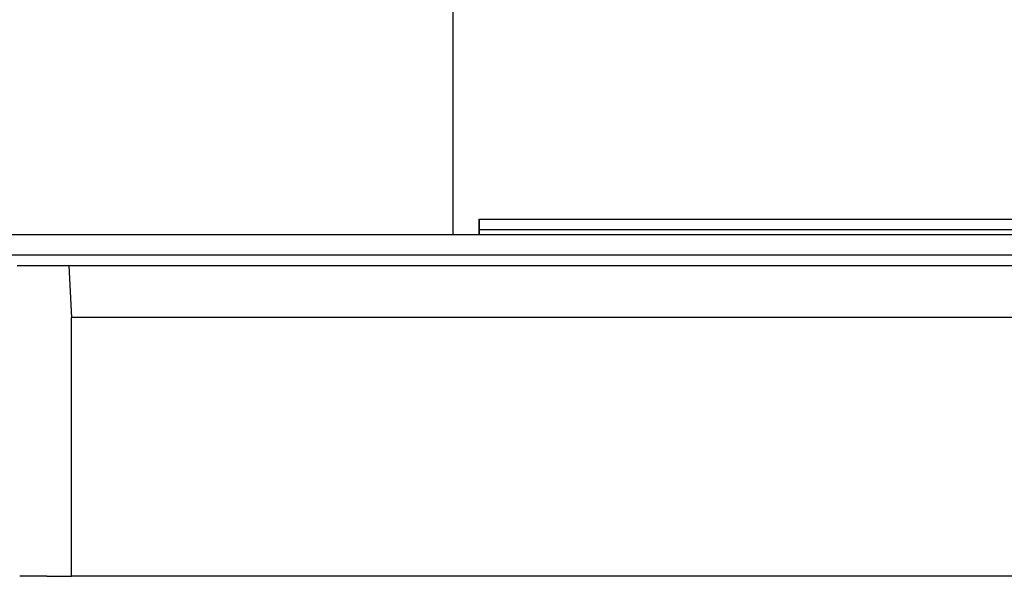
# Model space of a CAD drawing. Extents: x 0 to 420, y 0 to 297.
# Drawn here: x 80 to 83, y 63 to 65 of the extents above; entities that cross this region are included whole.
import ezdxf

# ---------------------------------------------------------------- set-up
doc = ezdxf.new("R2010")
doc.units = 0
doc.layers.add('VISIBLE_ISO_', color=7, linetype='CONTINUOUS')

msp = doc.modelspace()

# ---------------------------------------------------------------- linework, layer by layer
at = {"layer": 'VISIBLE_ISO_', "color": 7, "linetype": 'CONTINUOUS'}
for p, q in [((81.2661, 63.8681), (81.2661, 66.6347)), ((81.3492, 63.9181), (85.9159, 63.9181)), ((75.1617, 63.8681), (86.0327, 63.8681)), ((81.3492, 63.8847), (81.3492, 63.8847)), ((81.3492, 63.8847), (81.3492, 63.8681)), ((81.3492, 63.8681), (81.3492, 63.8847)), ((81.3492, 63.8847), (81.3493, 63.8847)), ((81.3493, 63.8847), (85.9159, 63.8847)), ((86.0994, 63.8014), (75.1284, 63.8014)), ((79.8619, 63.7681), (80.0284, 63.7681)), ((80.0284, 63.7681), (84.5372, 63.7681)), ((80.0284, 63.7681), (80.0363, 63.6014)), ((84.5765, 63.6014), (80.0363, 63.6014)), ((80.0363, 62.7681), (80.0363, 63.6014)), ((79.9572, 62.7681), (79.8698, 62.7681)), ((79.9572, 62.7681), (80.0363, 62.7681)), ((84.5765, 62.7681), (80.0363, 62.7681))]:
    msp.add_line(p, q, dxfattribs=at)
msp.add_polyline3d([(81.3493, 63.8847, 0), (81.3493, 63.8857, 0), (81.3493, 63.8867, 0), (81.3493, 63.8877, 0), (81.3493, 63.8887, 0), (81.3493, 63.8896, 0), (81.3493, 63.8906, 0), (81.3493, 63.8915, 0), (81.3493, 63.8924, 0), (81.3493, 63.8933, 0), (81.3493, 63.8942, 0), (81.3493, 63.8951, 0), (81.3493, 63.8959, 0), (81.3493, 63.8967, 0), (81.3493, 63.8976, 0), (81.3493, 63.8984, 0), (81.3493, 63.8991, 0), (81.3492, 63.8999, 0), (81.3492, 63.9007, 0), (81.3492, 63.9014, 0), (81.3492, 63.9021, 0), (81.3492, 63.9028, 0), (81.3492, 63.9035, 0), (81.3492, 63.9042, 0), (81.3492, 63.9049, 0), (81.3492, 63.9055, 0), (81.3492, 63.9061, 0), (81.3492, 63.9068, 0), (81.3492, 63.9074, 0), (81.3492, 63.9079, 0), (81.3492, 63.9085, 0), (81.3492, 63.9091, 0), (81.3492, 63.9096, 0), (81.3492, 63.9101, 0), (81.3492, 63.9106, 0), (81.3492, 63.9111, 0), (81.3492, 63.9116, 0), (81.3492, 63.912, 0), (81.3492, 63.9125, 0), (81.3492, 63.9129, 0), (81.3492, 63.9133, 0), (81.3492, 63.9137, 0), (81.3492, 63.914, 0), (81.3492, 63.9144, 0), (81.3492, 63.9147, 0), (81.3492, 63.9151, 0), (81.3492, 63.9154, 0), (81.3492, 63.9157, 0), (81.3492, 63.9159, 0), (81.3492, 63.9162, 0), (81.3492, 63.9164, 0), (81.3492, 63.9167, 0), (81.3492, 63.9169, 0), (81.3492, 63.9171, 0), (81.3492, 63.9172, 0), (81.3492, 63.9174, 0), (81.3492, 63.9175, 0), (81.3492, 63.9176, 0), (81.3492, 63.9178, 0), (81.3492, 63.9178, 0), (81.3492, 63.9179, 0), (81.3492, 63.918, 0), (81.3492, 63.918, 0), (81.3492, 63.918, 0), (81.3492, 63.9181, 0), (81.3492, 63.918, 0), (81.3492, 63.918, 0), (81.3492, 63.918, 0), (81.3492, 63.9179, 0), (81.3492, 63.9178, 0), (81.3492, 63.9178, 0), (81.3492, 63.9176, 0), (81.3492, 63.9175, 0), (81.3492, 63.9174, 0), (81.3492, 63.9172, 0), (81.3492, 63.9171, 0), (81.3492, 63.9169, 0), (81.3492, 63.9167, 0), (81.3492, 63.9164, 0), (81.3492, 63.9162, 0), (81.3492, 63.9159, 0), (81.3492, 63.9157, 0), (81.3492, 63.9154, 0), (81.3492, 63.9151, 0), (81.3492, 63.9147, 0), (81.3492, 63.9144, 0), (81.3492, 63.914, 0), (81.3492, 63.9137, 0), (81.3492, 63.9133, 0), (81.3492, 63.9129, 0), (81.3492, 63.9125, 0), (81.3492, 63.912, 0), (81.3492, 63.9116, 0), (81.3492, 63.9111, 0), (81.3492, 63.9106, 0), (81.3492, 63.9101, 0), (81.3492, 63.9096, 0), (81.3492, 63.9091, 0), (81.3492, 63.9085, 0), (81.3492, 63.9079, 0), (81.3492, 63.9074, 0), (81.3492, 63.9068, 0), (81.3492, 63.9061, 0), (81.3492, 63.9055, 0), (81.3492, 63.9049, 0), (81.3492, 63.9042, 0), (81.3492, 63.9035, 0), (81.3492, 63.9028, 0), (81.3492, 63.9021, 0), (81.3492, 63.9014, 0), (81.3492, 63.9007, 0), (81.3492, 63.8999, 0), (81.3492, 63.8991, 0), (81.3492, 63.8984, 0), (81.3492, 63.8976, 0), (81.3492, 63.8967, 0), (81.3492, 63.8959, 0), (81.3492, 63.8951, 0), (81.3492, 63.8942, 0), (81.3492, 63.8933, 0), (81.3492, 63.8924, 0), (81.3492, 63.8915, 0), (81.3492, 63.8906, 0), (81.3492, 63.8896, 0), (81.3492, 63.8887, 0), (81.3492, 63.8877, 0), (81.3492, 63.8867, 0), (81.3492, 63.8857, 0), (81.3492, 63.8847, 0)], dxfattribs=at)

doc.saveas('drawing.dxf')
